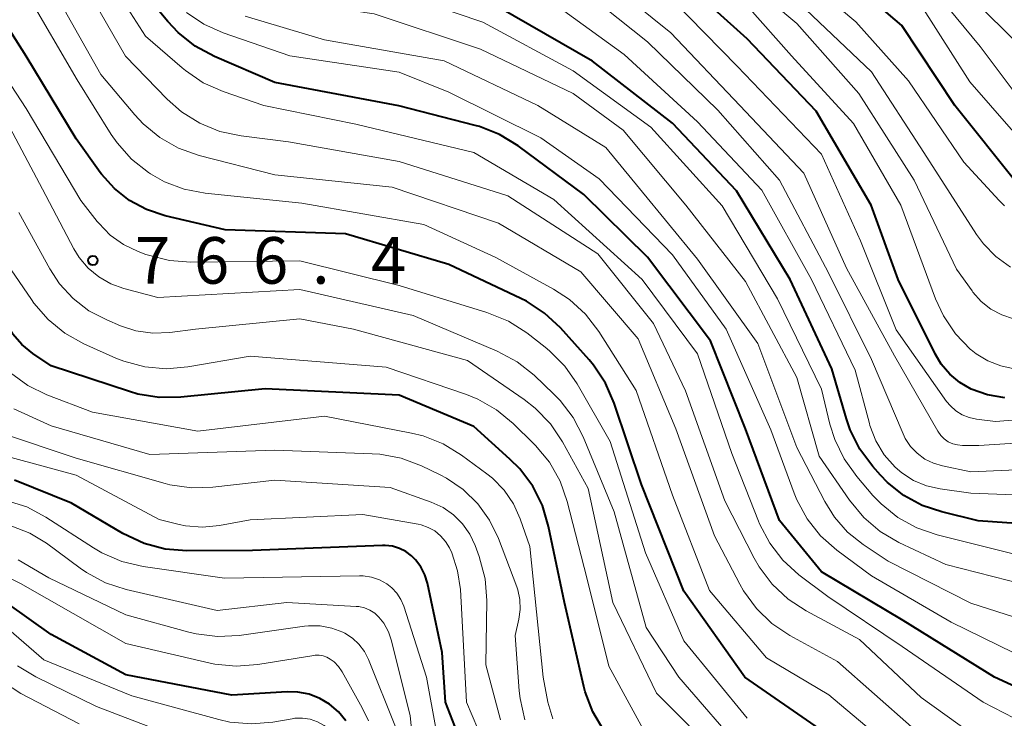
# Model space of a CAD drawing. Units: metres. Extents: x -64000 to -62000, y 16500 to 18000.
# Drawn here: x -63236 to -63156, y 17704 to 17760 of the extents above; entities that cross this region are included whole.
import ezdxf

# ---------------------------------------------------------------- set-up
doc = ezdxf.new("R2010")
doc.units = ezdxf.units.M
for name, color, linetype, lineweight in [('710100_等高線(計曲線)', 7, 'Continuous', 40), ('710200_等高線(主曲線)', 7, 'Continuous', 13), ('731200_図化機測定による標高点', 7, 'Continuous', 40)]:
    doc.layers.add(name, color=color, linetype=linetype, lineweight=lineweight)
doc.styles.add('Style-WORKING', font='MS Gothic.ttf')

msp = doc.modelspace()

# ---------------------------------------------------------------- linework, layer by layer
at = {"layer": '710100_等高線(計曲線)', "linetype": 'Continuous', "lineweight": 40, "flags": 128}
for points, elevation in [([(-63155.26, 17746.74), (-63160.29, 17753), (-63164.55, 17759.45), (-63171, 17764.98)], 810), ([(-63171.17, 17702.83), (-63177.18, 17707), (-63182.08, 17713.92), (-63185.49, 17722.51), (-63187.7, 17729.06), (-63188.39, 17730.66), (-63189.36, 17732.11), (-63189.72, 17732.53), (-63192.02, 17735.11), (-63193.29, 17736.3), (-63194.75, 17737.26), (-63195.21, 17737.49), (-63201, 17740.22), (-63209.32, 17742.68), (-63219, 17743), (-63223.84, 17744.14), (-63225.32, 17744.63), (-63226.69, 17745.36), (-63227.91, 17746.33), (-63228.95, 17747.49), (-63229.05, 17747.62), (-63231, 17750.34), (-63235.02, 17756.98), (-63239, 17763.3)], 770), ([(-63150.18, 17703.82), (-63157.09, 17707), (-63164.43, 17711.57), (-63171, 17715.47), (-63174.4, 17719.6), (-63177.13, 17727), (-63179.93, 17734.07), (-63185, 17740.8), (-63190.14, 17745.86), (-63195.43, 17749.76), (-63196.92, 17750.67), (-63198.54, 17751.31), (-63198.89, 17751.41), (-63205.02, 17752.98), (-63215, 17754.87), (-63219.87, 17756.97), (-63221.41, 17757.8), (-63222.77, 17758.88), (-63223.61, 17759.77), (-63226.61, 17763.39)], 780), ([(-63156.27, 17729.48), (-63157.66, 17729.72), (-63158.96, 17730.19), (-63159.88, 17730.72), (-63160.69, 17731.39), (-63161.38, 17732.2), (-63161.87, 17733.02), (-63164.83, 17739), (-63167.01, 17744.99), (-63171.44, 17752.56), (-63177, 17758.38), (-63182.57, 17763.43)], 800), ([(-63215.78, 17730.22), (-63222.56, 17729.54), (-63224.3, 17729.51), (-63226.02, 17729.79), (-63226.7, 17729.99), (-63233, 17732.07), (-63234.47, 17733.06), (-63235.35, 17733.77), (-63236.09, 17734.62), (-63236.71, 17735.66), (-63239.24, 17741), (-63243.41, 17748.59), (-63248.08, 17755), (-63248.54, 17756.23), (-63248.85, 17756.89), (-63249.27, 17757.48), (-63249.79, 17757.98), (-63250.08, 17758.2), (-63252.29, 17759.71), (-63253.64, 17760.96)], 760), ([(-63149.94, 17719), (-63158.41, 17719.59), (-63161.34, 17720.3), (-63162.92, 17720.83), (-63164.38, 17721.62), (-63165.69, 17722.66), (-63166.26, 17723.26), (-63166.88, 17723.95), (-63167.92, 17725.35), (-63168.7, 17726.91), (-63169, 17727.79), (-63170.17, 17731.83), (-63173.53, 17739), (-63177.86, 17746.14), (-63183, 17751.6), (-63189.43, 17756.57), (-63197, 17760.94)], 790), ([(-63156.13, 17685.27), (-63156.92, 17685.48), (-63163.12, 17686.88), (-63171, 17690.27), (-63178.65, 17693.35), (-63185, 17697.74), (-63188.54, 17702.7), (-63189.42, 17704.2), (-63190.03, 17705.83), (-63190.14, 17706.24), (-63191.7, 17713), (-63192.97, 17719.14), (-63193.47, 17720.81), (-63194.25, 17722.37), (-63195.29, 17723.77), (-63196.08, 17724.56), (-63199, 17727.18), (-63205, 17729.69), (-63215.78, 17730.22)], 760), ([(-63199.2, 17699.68), (-63201.27, 17705), (-63201.54, 17709), (-63202.72, 17714.56), (-63202.93, 17715.24), (-63203.25, 17715.88), (-63203.68, 17716.45), (-63204, 17716.76), (-63204.46, 17717.11), (-63204.98, 17717.37), (-63205.54, 17717.54), (-63206.11, 17717.61), (-63206.34, 17717.6), (-63216.8, 17717.2), (-63222.08, 17717.17), (-63223.82, 17717.31), (-63225.51, 17717.75), (-63227.23, 17718.56), (-63231.36, 17721), (-63235.95, 17722.87)], 750), ([(-63209.3, 17703.5), (-63209.89, 17704.21), (-63210.59, 17704.82), (-63211.38, 17705.29), (-63212.24, 17705.62), (-63213.15, 17705.79), (-63214.01, 17705.81), (-63218.46, 17705.54), (-63227, 17707.19), (-63233, 17710.44), (-63236.54, 17712.97)], 740)]:
    msp.add_lwpolyline(points, dxfattribs=dict(at, elevation=elevation))
at = {"layer": '710200_等高線(主曲線)', "linetype": 'Continuous', "lineweight": 13, "flags": 128}
for points, elevation in [([(-63153.18, 17751), (-63158.24, 17757.76), (-63162.76, 17763.24), (-63169, 17768.16), (-63174.64, 17773.36), (-63181, 17778.38), (-63187, 17781.86), (-63195.88, 17784.12), (-63203.68, 17786.32), (-63205.34, 17786.93), (-63205.85, 17787.17), (-63206.32, 17787.5), (-63206.72, 17787.9), (-63207.04, 17788.37), (-63207.28, 17788.88), (-63207.39, 17789.27), (-63209.12, 17796.88), (-63213, 17804.17), (-63216.98, 17811.02), (-63217.83, 17815), (-63217.49, 17820.05), (-63217.52, 17821.54), (-63217.8, 17823)], 814), ([(-63155.57, 17735.84), (-63156.51, 17736.16), (-63157.39, 17736.63), (-63158.17, 17737.25), (-63158.83, 17738), (-63158.9, 17738.1), (-63160.15, 17739.85), (-63163.55, 17747), (-63168.01, 17753.99), (-63173, 17759.6), (-63179.19, 17764.81), (-63185.06, 17769), (-63191, 17773.19), (-63200.07, 17775.93), (-63203.38, 17777), (-63211.27, 17777.9), (-63212.06, 17778.06), (-63212.8, 17778.35), (-63213.48, 17778.77), (-63214.08, 17779.3), (-63214.16, 17779.39), (-63214.77, 17780.19), (-63215.23, 17781.09)], 804), ([(-63153.91, 17749), (-63159.07, 17754.93), (-63163, 17761.06), (-63169.59, 17766.41), (-63175, 17771.44), (-63181.49, 17776.51), (-63187.88, 17780.12)], 812), ([(-63152.18, 17713.82), (-63161, 17716.06), (-63164.78, 17717.84), (-63166.28, 17718.72), (-63167.61, 17719.85), (-63168.76, 17721.24), (-63171.2, 17724.8), (-63173, 17731.12), (-63177.14, 17738.86), (-63181.92, 17745), (-63186.97, 17751.03), (-63191, 17753.99), (-63198.45, 17757.55), (-63207, 17760.4), (-63216.24, 17761.76), (-63220.15, 17763.77), (-63221.08, 17764.35), (-63221.88, 17765.08), (-63222.41, 17765.74), (-63223.3, 17767), (-63225.3, 17773.08), (-63225.98, 17774.69), (-63226.93, 17776.15), (-63227.25, 17776.52)], 786), ([(-63145.52, 17728.48), (-63157, 17727.58), (-63158.53, 17727.76), (-63159.12, 17727.89), (-63159.68, 17728.11), (-63160.19, 17728.43), (-63160.64, 17728.83), (-63160.94, 17729.2), (-63165, 17734.96), (-63167.88, 17742.12), (-63171, 17749.09), (-63177.81, 17756.19), (-63183, 17761.5), (-63189.86, 17766.14), (-63197, 17769.3), (-63208.22, 17771.78), (-63215.11, 17773.21), (-63216.03, 17773.49), (-63216.89, 17773.92), (-63217.58, 17774.42)], 798), ([(-63156.28, 17744.93), (-63156.71, 17745.36), (-63159.55, 17748.45), (-63164, 17755), (-63168.25, 17759.75), (-63174.5, 17765), (-63180.16, 17769.84)], 808), ([(-63224.43, 17737.57), (-63227.15, 17738.28), (-63228.19, 17738.66), (-63229.16, 17739.22), (-63230.02, 17739.93), (-63230.74, 17740.78), (-63231.17, 17741.48), (-63233.71, 17746.29), (-63237.3, 17753), (-63242.44, 17759.56), (-63248.23, 17765)], 766), ([(-63151.36, 17701.56), (-63157.99, 17705), (-63164.53, 17709.47), (-63170.51, 17713.49), (-63172.83, 17715.24), (-63174.12, 17716.42), (-63175.18, 17717.79), (-63176, 17719.34), (-63176.08, 17719.55), (-63178.22, 17725), (-63180.98, 17733.02), (-63185.44, 17739), (-63192.55, 17745.45), (-63199, 17749.22), (-63208.48, 17751.52), (-63215.89, 17753), (-63219.16, 17754.13), (-63220.76, 17754.84), (-63222.2, 17755.82), (-63222.46, 17756.04), (-63225.4, 17758.6), (-63229.51, 17765)], 778), ([(-63221.04, 17751.59), (-63222.51, 17752.51), (-63223.67, 17753.53), (-63227.02, 17756.98), (-63231, 17763.9)], 776), ([(-63158.34, 17725.66), (-63159.67, 17725.65), (-63160.07, 17725.69), (-63160.45, 17725.79), (-63160.81, 17725.95), (-63161.14, 17726.18), (-63161.42, 17726.46), (-63161.66, 17726.8), (-63165.13, 17732.87), (-63169, 17739.93), (-63172.42, 17747.58), (-63177.57, 17753), (-63183.14, 17758.86), (-63189, 17763.6)], 796), ([(-63155.61, 17758.39), (-63161, 17763.75)], 816), ([(-63149, 17696.12), (-63157.29, 17698.71), (-63163.76, 17703), (-63169.73, 17708.27), (-63173.55, 17710.36), (-63175, 17711.33), (-63176.25, 17712.54), (-63177.28, 17713.94), (-63177.59, 17714.48), (-63179.63, 17718.37), (-63182.74, 17727), (-63185.76, 17734.24), (-63190.38, 17739.62), (-63197, 17743.53), (-63205.57, 17746.43), (-63215, 17747.42), (-63221.1, 17748.99), (-63222.75, 17749.57), (-63224.26, 17750.43), (-63225.61, 17751.54), (-63226.27, 17752.25), (-63229, 17755.5), (-63233.14, 17762.86)], 774), ([(-63155.17, 17716.83), (-63161.69, 17718.45), (-63163.34, 17719.01), (-63164.86, 17719.85), (-63166.22, 17720.95), (-63166.87, 17721.63), (-63168.18, 17723.16), (-63169.2, 17724.57), (-63169.95, 17726.14), (-63170.33, 17727.37), (-63171, 17730.19), (-63174.54, 17737.46), (-63179, 17744.93), (-63184.74, 17751.26), (-63191, 17755.81), (-63198.27, 17759.73), (-63207, 17762.69)], 788), ([(-63148, 17724), (-63159, 17723.54), (-63161.27, 17724), (-63162.01, 17724.22), (-63162.69, 17724.56), (-63163.31, 17725.02), (-63163.84, 17725.58), (-63164.27, 17726.22), (-63164.45, 17726.59), (-63167, 17732.57), (-63170.45, 17739.55), (-63174.38, 17747), (-63179.36, 17752.64), (-63185, 17758.15), (-63191.04, 17762.96)], 794), ([(-63164.98, 17701), (-63170.43, 17705.57), (-63175.45, 17708.55), (-63180.03, 17713.97), (-63183, 17721.65), (-63185.93, 17730.07), (-63188.94, 17734.83), (-63190, 17736.21), (-63191.29, 17737.39), (-63192.58, 17738.24), (-63197.22, 17740.78), (-63203, 17743.44), (-63212.84, 17745.16), (-63220.62, 17745.95), (-63222.29, 17746.27), (-63223.89, 17746.88), (-63225, 17747.51), (-63225.17, 17747.62), (-63226.54, 17748.7), (-63227.7, 17750), (-63228.16, 17750.68), (-63230.91, 17755.09), (-63235, 17762.13)], 772), ([(-63148.58, 17721.42), (-63159, 17721.82), (-63161.46, 17722.15), (-63162.57, 17722.4), (-63163.61, 17722.84), (-63164.56, 17723.45), (-63165.09, 17723.91), (-63165.96, 17724.9), (-63166.64, 17726.02), (-63167.11, 17727.25), (-63167.16, 17727.43), (-63168.29, 17731.71), (-63171.81, 17739), (-63175.81, 17746.19), (-63181, 17751.7), (-63186.88, 17757.12), (-63193, 17761.57)], 792), ([(-63155.5, 17731.83), (-63156.59, 17732.05), (-63157.63, 17732.45), (-63158.57, 17733.03), (-63158.97, 17733.35), (-63159.01, 17733.38), (-63160.23, 17734.64), (-63161.2, 17736.08), (-63161.83, 17737.45), (-63164.64, 17745), (-63168.43, 17751.57), (-63173.42, 17757), (-63177, 17761.03)], 802), ([(-63155.8, 17740), (-63156.98, 17740.85), (-63157.98, 17741.89), (-63158.53, 17742.64), (-63162.77, 17749.23), (-63167, 17755.72), (-63172.78, 17761.22)], 806), ([(-63213.79, 17757), (-63219.16, 17758.86), (-63220.71, 17759.55), (-63222.11, 17760.51)], 782), ([(-63149.95, 17710.05), (-63159, 17712.97), (-63165.65, 17716.35), (-63167.65, 17717.68), (-63168.91, 17718.68), (-63169.97, 17719.88), (-63170.75, 17721.13), (-63173, 17725.48), (-63176.14, 17733.86), (-63181, 17740.64), (-63185.66, 17746.34), (-63188.36, 17749.64), (-63193.84, 17753), (-63201.38, 17756.62), (-63211, 17758.3), (-63217.39, 17760.21)], 784), ([(-63177, 17703.69), (-63182.08, 17709.92), (-63185.17, 17717), (-63188.03, 17725.97), (-63190.68, 17730.61), (-63191.67, 17732.04), (-63192.9, 17733.28), (-63193.24, 17733.56), (-63194.72, 17734.71), (-63196.19, 17735.65), (-63197.93, 17736.36), (-63205, 17738.52), (-63213, 17740.52), (-63221.75, 17740.41), (-63223.49, 17740.54), (-63225.18, 17740.97), (-63225.37, 17741.03), (-63225.99, 17741.26), (-63227.18, 17741.83), (-63228.25, 17742.59), (-63229.17, 17743.53), (-63229.31, 17743.69), (-63230.62, 17745.38), (-63235, 17752.78), (-63239.05, 17758.95)], 768), ([(-63153, 17707.72), (-63160.57, 17711.43), (-63167, 17715.17), (-63169.77, 17717.22), (-63171.08, 17718.37), (-63172.16, 17719.74), (-63173, 17721.27), (-63173.22, 17721.82), (-63175.09, 17726.91), (-63178.68, 17735), (-63183.01, 17740.99), (-63188.9, 17747.1), (-63193.59, 17750.41), (-63201, 17754.09), (-63205, 17755.7), (-63213.79, 17757)], 782), ([(-63151.19, 17698.81), (-63159, 17702.5), (-63163, 17705.36), (-63167.96, 17710.04), (-63172.24, 17712.33), (-63173.7, 17713.28), (-63174.98, 17714.48), (-63176.02, 17715.87), (-63176.43, 17716.59), (-63178.8, 17721.2), (-63181.96, 17730.04), (-63184.53, 17735.47), (-63189, 17741.07), (-63196.26, 17745.74), (-63205, 17748.51), (-63213.9, 17750.1), (-63217.72, 17750.57), (-63219.42, 17750.93), (-63221.04, 17751.59)], 776), ([(-63179, 17700.41), (-63184.28, 17705.72), (-63187.81, 17713), (-63189.8, 17722.2), (-63191.86, 17725.95), (-63192.83, 17727.4), (-63194.04, 17728.65), (-63194.94, 17729.35), (-63199.5, 17732.5), (-63208.68, 17735), (-63213, 17735.84), (-63221.38, 17735), (-63223.44, 17734.75), (-63224.82, 17734.7), (-63226.18, 17734.89), (-63227.42, 17735.29), (-63228.53, 17735.75), (-63229.96, 17736.49), (-63231.24, 17737.48), (-63232.33, 17738.67), (-63233.12, 17739.87), (-63235.59, 17744.41)], 764), ([(-63184.38, 17701), (-63188.12, 17707.88), (-63189.9, 17715), (-63191.47, 17721.14), (-63192.05, 17722.78), (-63192.91, 17724.3), (-63194.02, 17725.65), (-63194.15, 17725.78), (-63195.81, 17727.41), (-63197.16, 17728.52), (-63198.67, 17729.38), (-63199.57, 17729.74), (-63206.04, 17731.96), (-63217, 17732.85), (-63221.99, 17731.97), (-63223.73, 17731.82), (-63225.46, 17731.98), (-63227.15, 17732.43), (-63227.79, 17732.69), (-63230.37, 17733.84), (-63231.89, 17734.69), (-63233.24, 17735.78), (-63234.39, 17737.1), (-63234.59, 17737.39), (-63236.21, 17739.79)], 762), ([(-63156.05, 17691.31), (-63163.57, 17692.43), (-63171, 17695.83), (-63177.16, 17700.84), (-63182.5, 17707), (-63185.13, 17711), (-63187.69, 17720.31), (-63190.19, 17726.35), (-63190.99, 17727.89), (-63192.05, 17729.28), (-63192.54, 17729.78), (-63194.14, 17731.3), (-63195.5, 17732.38), (-63197.12, 17733.25), (-63203.88, 17736.12), (-63213, 17738.21), (-63224.43, 17737.57)], 766), ([(-63192.64, 17703.65), (-63193.03, 17705), (-63193.4, 17707), (-63194.48, 17717.52), (-63195.26, 17719.74), (-63195.8, 17720.95), (-63196.55, 17722.06), (-63197.48, 17723.01), (-63197.93, 17723.37), (-63199.97, 17724.88), (-63201.45, 17725.79), (-63203.07, 17726.43), (-63204, 17726.65), (-63211, 17728.02), (-63221.21, 17726.79), (-63229.68, 17728.32), (-63233.34, 17729.73), (-63234.88, 17730.48), (-63236.26, 17731.49)], 758), ([(-63194.89, 17703.58), (-63195.27, 17705.28), (-63195.33, 17705.89), (-63195.65, 17710.35), (-63195.36, 17711.68), (-63195.25, 17712.46), (-63195.29, 17713.26), (-63195.46, 17714.03), (-63195.54, 17714.27), (-63197.01, 17718.16), (-63197.72, 17719.63), (-63198.67, 17720.96), (-63199.84, 17722.1), (-63201.19, 17723.02), (-63201.71, 17723.29), (-63203.2, 17724), (-63204.83, 17724.62), (-63206.55, 17724.94), (-63207.18, 17724.99), (-63215, 17725.27), (-63225.07, 17724.93), (-63233, 17727.24), (-63236, 17728.6)], 756), ([(-63196.85, 17703.58), (-63198.01, 17707.99), (-63197.95, 17713.18), (-63198.08, 17714.91), (-63198.56, 17716.71), (-63198.88, 17717.59), (-63199.31, 17718.52), (-63199.9, 17719.35), (-63200.62, 17720.07), (-63201.46, 17720.66), (-63202.42, 17721.1), (-63205.72, 17722.28), (-63215, 17722.86), (-63219.98, 17722.29), (-63221.72, 17722.24), (-63223.44, 17722.49), (-63223.84, 17722.6), (-63231, 17724.62), (-63237, 17726.65)], 754), ([(-63147, 17726.37), (-63158.34, 17725.66)], 796), ([(-63197.76, 17700.71), (-63199.58, 17705), (-63200.07, 17714.07), (-63200.29, 17715.57), (-63200.76, 17717), (-63200.95, 17717.42), (-63201.26, 17717.93), (-63201.66, 17718.39), (-63202.13, 17718.77), (-63202.66, 17719.06), (-63203.23, 17719.26), (-63203.46, 17719.31), (-63207.91, 17720.09), (-63217, 17719.66), (-63219.46, 17719.21), (-63220.82, 17719.08), (-63222.19, 17719.19), (-63222.71, 17719.29), (-63224.32, 17719.68), (-63231, 17723.26), (-63239, 17725.44)], 752), ([(-63201.29, 17698.76), (-63202.81, 17707), (-63204.63, 17712.71), (-63204.86, 17713.26), (-63205.19, 17713.76), (-63205.59, 17714.2), (-63206, 17714.52), (-63206.59, 17714.84), (-63207.23, 17715.05), (-63207.89, 17715.15), (-63208.2, 17715.16), (-63219.04, 17714.96), (-63225.61, 17715.92), (-63227.31, 17716.32), (-63228.91, 17717), (-63229.6, 17717.41), (-63233.43, 17719.88), (-63234.97, 17720.7), (-63236.63, 17721.23)], 748), ([(-63214.04, 17713), (-63219.63, 17712.37), (-63226.97, 17714.06), (-63228.63, 17714.6), (-63230.17, 17715.42), (-63230.67, 17715.77), (-63233.38, 17717.78), (-63234.71, 17718.59), (-63236.16, 17719.16)], 746), ([(-63203.56, 17694.59), (-63204.25, 17695.65), (-63204.76, 17696.81), (-63205.05, 17698.04), (-63205.12, 17698.81), (-63205.28, 17703), (-63207.47, 17708.43), (-63207.79, 17709.07), (-63208.23, 17709.65), (-63208.75, 17710.14), (-63209.36, 17710.54), (-63209.53, 17710.62), (-63210.42, 17710.95), (-63211.35, 17711.12), (-63212.29, 17711.13), (-63212.61, 17711.1), (-63217.87, 17710.36), (-63219.61, 17710.27), (-63221.34, 17710.49), (-63221.92, 17710.63), (-63227, 17712.03), (-63233.19, 17715), (-63235.65, 17716.45)], 744), ([(-63207.47, 17703.48), (-63207.98, 17704.53), (-63209.59, 17707.43), (-63209.87, 17707.86), (-63210.23, 17708.23), (-63210.54, 17708.46), (-63210.82, 17708.62), (-63211.12, 17708.72), (-63211.44, 17708.77), (-63211.76, 17708.76), (-63211.85, 17708.75), (-63216.37, 17708.01), (-63218.11, 17707.89), (-63219.84, 17708.06), (-63220.21, 17708.14), (-63227, 17709.7), (-63235.47, 17714.53), (-63237.23, 17715.41)], 742), ([(-63151, 17668.47), (-63156.48, 17669.52), (-63163.08, 17673), (-63170.34, 17677.66), (-63178.62, 17681.38), (-63185, 17685.56), (-63192.91, 17689.09), (-63201, 17694.11), (-63202.21, 17695.55), (-63202.82, 17696.43), (-63203.26, 17697.4), (-63203.54, 17698.43), (-63203.6, 17698.88), (-63204.1, 17703.9), (-63205.61, 17709.93), (-63205.86, 17710.66), (-63206.24, 17711.34), (-63206.62, 17711.82), (-63206.96, 17712.14), (-63207.35, 17712.39), (-63207.78, 17712.57), (-63208.23, 17712.68), (-63208.46, 17712.7), (-63214.04, 17713)], 746), ([(-63209.74, 17695.05), (-63209.51, 17696.14), (-63209.35, 17696.77), (-63209.13, 17697.99), (-63209.13, 17699.23), (-63209.35, 17700.45), (-63209.77, 17701.61), (-63209.83, 17701.73), (-63210.15, 17702.26), (-63210.55, 17702.73), (-63211.03, 17703.11), (-63211.57, 17703.41), (-63212.16, 17703.61), (-63212.77, 17703.71), (-63213.38, 17703.69), (-63213.62, 17703.66), (-63215.15, 17703.39), (-63216.89, 17703.24), (-63218.63, 17703.39), (-63219.52, 17703.59), (-63226.51, 17705.49), (-63233.59, 17708.41), (-63236.4, 17710.83)], 738), ([(-63223.25, 17702.31), (-63229.36, 17704.64), (-63234.23, 17707.02), (-63235.72, 17707.92)], 736), ([(-63230.76, 17703.24), (-63235.44, 17705.7), (-63236.91, 17706.64)], 734)]:
    msp.add_lwpolyline(points, dxfattribs=dict(at, elevation=elevation))
at = {"layer": '731200_図化機測定による標高点', "linetype": 'Continuous', "lineweight": 40}
msp.add_circle((-63229.64, 17740.54, 766.41), 0.375, dxfattribs=at)

# ---------------------------------------------------------------- texts
at = {"layer": '731200_図化機測定による標高点', "linetype": 'Continuous', "lineweight": 40, "style": 'Style-WORKING'}
for s, p in [('7', (-63226.26, 17738.67, -9.999)), ('6', (-63221.51, 17738.67, -9.999)), ('6', (-63216.76, 17738.67, -9.999)), ('4', (-63207.26, 17738.67, -9.999)), ('.', (-63212.01, 17738.67, -9.999))]:
    msp.add_text(s, height=3.75, dxfattribs=at).set_placement(p)

doc.saveas('drawing.dxf')
